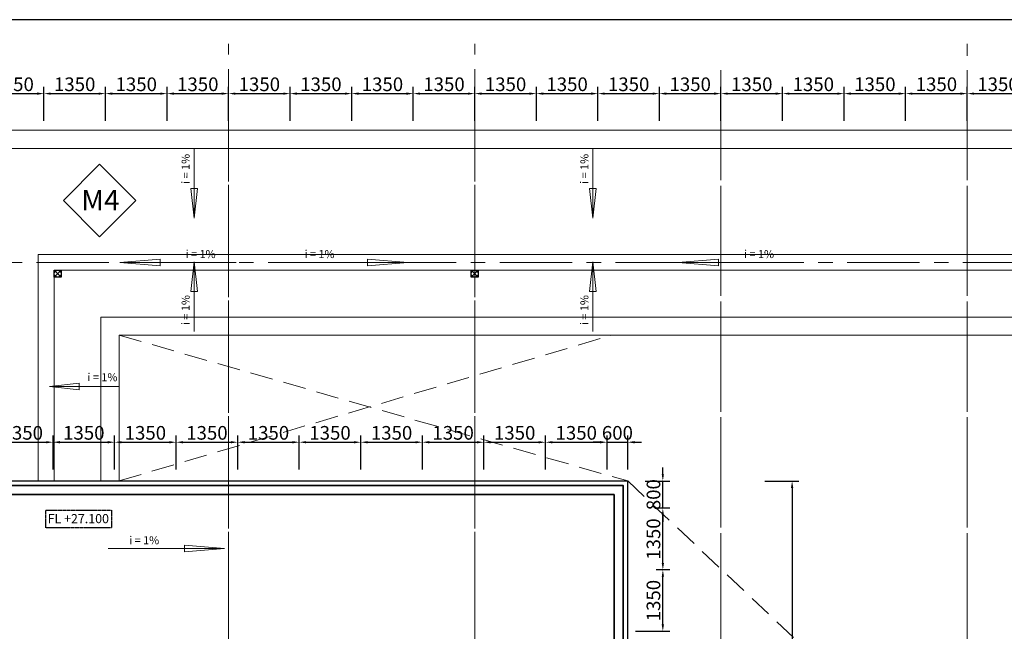
# Model space of a CAD drawing. Units: millimetres. Extents: x 1244724 to 1833805, y 87295 to 406034.
# Drawn here: x 1589034 to 1610629, y 246693 to 260120 of the extents above; entities that cross this region are included whole.
import ezdxf
from ezdxf.enums import TextEntityAlignment as Align

# ---------------------------------------------------------------- set-up
doc = ezdxf.new("R2010")
doc.units = ezdxf.units.MM
doc.header["$MEASUREMENT"] = 0
for name, pattern in [('CENTER', [50.8, 31.75, -6.35, 6.35, -6.35]), ('HIDDEN', [0.375, 0.25, -0.125]), ('PHANTOMX2', [5, 2.5, -0.5, 0.5, -0.5, 0.5, -0.5])]:
    doc.linetypes.add(name, pattern=pattern)
doc.layers.get('0').update_dxf_attribs({"lineweight": 5})
doc.layers.get('Defpoints').update_dxf_attribs({"color": 144})
for name, color, linetype in [('5H', 5, 'HIDDEN'), ('AXIS-DIM', 4, 'Continuous'), ('VN- CUTTING LINE', 151, 'PHANTOMX2'), ('VN-MATERIAL', 255, 'Continuous')]:
    doc.layers.add(name, color=color, linetype=linetype)
for name, color, linetype, lineweight in [('LUXCYAN', 4, 'Continuous', 18), ('mui ten thoat nuoc', 254, 'Continuous', 5), ('NQH-CHU SO', 7, 'Continuous', 0), ('NQH-KICH THUOC', 143, 'Continuous', 9), ('NQH-NET CAT', 2, 'Continuous', 35), ('NQH-NET KHUAT', 253, 'CENTER', 9), ('NQH-NET MANH', 254, 'Continuous', 9), ('NQH-NET THAY', 153, 'Continuous', 18), ('NQH-TRUC SO', 254, 'CENTER', 9)]:
    doc.layers.add(name, color=color, linetype=linetype, lineweight=lineweight)
doc.styles.add('NQH-VNI AVO', font='VAVON_3.TTF')
doc.styles.add('STYLE1', font='VAVON_3.TTF')
doc.styles.add('WMF-VNI-Helve-Condense0', font='VHELVCN_4.TTF')
doc.dimstyles.new('NQH-100 DETAIL', dxfattribs={"dimtxt": 200, "dimasz": 150, "dimexe": 150, "dimexo": 0, "dimgap": 50, "dimtad": 1, "dimdec": 0, "dimzin": 3, "dimtxsty": 'NQH-VNI AVO', "dimcen": 2.5, "dimdle": 150, "dimclrd": 253, "dimclre": 253, "dimazin": 0, "dimtfac": 0.75, "dimtdec": 0, "dimtix": 1, "dimtmove": 2, "dimatfit": 2, "dimfxl": 600, "dimfxlon": 1, "dimtolj": 1, "dimtzin": 0, "dimarcsym": 0})

# ---------------------------------------------------------------- blocks, each defined once
blk = doc.blocks.new('Axis A-B')
at = {"layer": 'NQH-TRUC SO', "linetype": 'CENTER', "ltscale": 50}
for p, q in [((10800, 32500), (10800, -3300)), ((16200, 32500), (16200, -3300)), ((16200, 32500), (16200, -3300)), ((21600, 32524), (21600, -3000)), ((27000, 32524), (27000, -3300)), ((-3573, 28500), (54600, 28500)), ((-3573, 1500), (54600, 1500))]:
    blk.add_line(p, q, dxfattribs=at)
blk = doc.blocks.new('METERIAL')
at = {"layer": 'NQH-NET MANH', "linetype": 'Continuous'}
blk.add_lwpolyline([(-795, 795), (0, 1591), (795, 795), (0, 0)], close=True, dxfattribs=at)
at = {"layer": 'NQH-CHU SO', "lineweight": -2, "style": 'WMF-VNI-Helve-Condense0'}
blk.add_attdef('1', text='', height=450, dxfattribs=at).set_placement((17, 576), align=Align.CENTER)
blk = doc.blocks.new('mui ten')
at = {"layer": 'mui ten thoat nuoc', "linetype": 'Continuous', "ltscale": 400}
for points in [[(0, 0), (1669, 0)], [(2550, 0), (1669, 73), (1669, 0), (2550, 0)], [(2550, 0), (1669, -73), (1669, 0)]]:
    blk.add_lwpolyline(points, dxfattribs=at)
blk = doc.blocks.new('ONG THOAT NUOC MUA')
at = {"layer": 'AXIS-DIM', "linetype": 'Continuous', "ltscale": 400}
blk.add_lwpolyline([(-128, 128), (22, 128), (22, -22), (-128, -22)], close=True, dxfattribs=at)
for points in [[(-128, -22), (22, 128)], [(-128, 128), (22, -22)]]:
    blk.add_lwpolyline(points, dxfattribs=at)
blk.add_circle((-53, 53), 75, dxfattribs=at)
blk = doc.blocks.new('mui ten 02')
at = {"layer": 'mui ten thoat nuoc', "linetype": 'Continuous', "ltscale": 400}
for points in [[(-2550, 0), (-1669, 73), (-1669, 0), (-2550, 0)], [(0, 0), (-2550, 0)], [(-2550, 0), (-1669, -73), (-1669, 0)]]:
    blk.add_lwpolyline(points, dxfattribs=at)
blk = doc.blocks.new('*D382')
at = {"layer": 'Defpoints', "color": 0, "linetype": 'Continuous', "ltscale": 400}
for p in [(1603140, 248043), (1603290, 248043), (1602068, 246693)]:
    blk.add_point(p, dxfattribs=at)
at = {"layer": 'NQH-KICH THUOC', "color": 253, "lineweight": -2, "ltscale": 400}
for p, q in [((1603290, 248043), (1602990, 248043)), ((1603140, 246843), (1603140, 247893)), ((1602540, 246693), (1603290, 246693))]:
    blk.add_line(p, q, dxfattribs=at)
at = {"layer": 'NQH-KICH THUOC', "color": 253, "linetype": 'Continuous', "ltscale": 400}
for points in [[(1603115, 247893), (1603165, 247893), (1603140, 248043)], [(1603115, 246843), (1603165, 246843), (1603140, 246693)]]:
    blk.add_solid(points, dxfattribs=at)
at = {"layer": 'NQH-KICH THUOC', "color": 0, "linetype": 'Continuous', "ltscale": 400, "insert": (1602934, 247368), "char_height": 300, "attachment_point": 5, "rotation": 90, "style": 'NQH-VNI AVO'}
blk.add_mtext('\\A1;1350', dxfattribs=at)
blk = doc.blocks.new('*D383')
at = {"layer": 'Defpoints', "color": 0, "linetype": 'Continuous', "ltscale": 400}
for p in [(1603140, 249393), (1603290, 249393), (1603290, 248043)]:
    blk.add_point(p, dxfattribs=at)
at = {"layer": 'NQH-KICH THUOC', "color": 253, "lineweight": -2, "ltscale": 400}
for p, q in [((1603290, 249393), (1602990, 249393)), ((1603140, 248193), (1603140, 249243)), ((1603290, 248043), (1602990, 248043))]:
    blk.add_line(p, q, dxfattribs=at)
at = {"layer": 'NQH-KICH THUOC', "color": 253, "linetype": 'Continuous', "ltscale": 400}
for points in [[(1603115, 249243), (1603165, 249243), (1603140, 249393)], [(1603115, 248193), (1603165, 248193), (1603140, 248043)]]:
    blk.add_solid(points, dxfattribs=at)
at = {"layer": 'NQH-KICH THUOC', "color": 0, "linetype": 'Continuous', "ltscale": 400, "insert": (1602934, 248718), "char_height": 300, "attachment_point": 5, "rotation": 90, "style": 'NQH-VNI AVO'}
blk.add_mtext('\\A1;1350', dxfattribs=at)
blk = doc.blocks.new('*D384')
at = {"layer": 'Defpoints', "color": 0, "linetype": 'Continuous', "ltscale": 400}
for p in [(1602751, 249993), (1603140, 249993), (1603290, 249393)]:
    blk.add_point(p, dxfattribs=at)
at = {"layer": 'NQH-KICH THUOC', "color": 253, "lineweight": -2, "ltscale": 400}
for p, q in [((1603140, 250143), (1603140, 250293)), ((1602751, 249993), (1603290, 249993)), ((1603140, 249393), (1603140, 249993)), ((1603290, 249393), (1602990, 249393)), ((1603140, 249243), (1603140, 249093))]:
    blk.add_line(p, q, dxfattribs=at)
at = {"layer": 'NQH-KICH THUOC', "color": 253, "linetype": 'Continuous', "ltscale": 400}
for points in [[(1603115, 250143), (1603165, 250143), (1603140, 249993)], [(1603115, 249243), (1603165, 249243), (1603140, 249393)]]:
    blk.add_solid(points, dxfattribs=at)
at = {"layer": 'NQH-KICH THUOC', "color": 0, "linetype": 'Continuous', "ltscale": 400, "insert": (1602934, 249693), "char_height": 300, "attachment_point": 5, "rotation": 90, "style": 'NQH-VNI AVO'}
blk.add_mtext('\\A1;800', dxfattribs=at)
blk = doc.blocks.new('*D398')
at = {"layer": 'Defpoints', "color": 0, "linetype": 'Continuous', "ltscale": 400}
for p in [(1589765, 250844), (1588415, 247088), (1589765, 247088)]:
    blk.add_point(p, dxfattribs=at)
at = {"layer": 'NQH-KICH THUOC', "color": 253, "lineweight": -2, "ltscale": 400}
for p, q in [((1588415, 250244), (1588415, 250994)), ((1589765, 250244), (1589765, 250994)), ((1588565, 250844), (1589615, 250844))]:
    blk.add_line(p, q, dxfattribs=at)
at = {"layer": 'NQH-KICH THUOC', "color": 253, "linetype": 'Continuous', "ltscale": 400}
for points in [[(1588565, 250869), (1588565, 250819), (1588415, 250844)], [(1589615, 250869), (1589615, 250819), (1589765, 250844)]]:
    blk.add_solid(points, dxfattribs=at)
at = {"layer": 'NQH-KICH THUOC', "color": 0, "linetype": 'Continuous', "ltscale": 400, "insert": (1589090, 251050), "char_height": 300, "attachment_point": 5, "style": 'NQH-VNI AVO'}
blk.add_mtext('\\A1;1350', dxfattribs=at)
blk = doc.blocks.new('*D399')
at = {"layer": 'Defpoints', "color": 0, "linetype": 'Continuous', "ltscale": 400}
for p in [(1591115, 250844), (1589765, 247088), (1591115, 247093)]:
    blk.add_point(p, dxfattribs=at)
at = {"layer": 'NQH-KICH THUOC', "color": 253, "lineweight": -2, "ltscale": 400}
for p, q in [((1589765, 250244), (1589765, 250994)), ((1591115, 250244), (1591115, 250994)), ((1589915, 250844), (1590965, 250844))]:
    blk.add_line(p, q, dxfattribs=at)
at = {"layer": 'NQH-KICH THUOC', "color": 253, "linetype": 'Continuous', "ltscale": 400}
for points in [[(1589915, 250869), (1589915, 250819), (1589765, 250844)], [(1590965, 250869), (1590965, 250819), (1591115, 250844)]]:
    blk.add_solid(points, dxfattribs=at)
at = {"layer": 'NQH-KICH THUOC', "color": 0, "linetype": 'Continuous', "ltscale": 400, "insert": (1590440, 251050), "char_height": 300, "attachment_point": 5, "style": 'NQH-VNI AVO'}
blk.add_mtext('\\A1;1350', dxfattribs=at)
blk = doc.blocks.new('*D400')
at = {"layer": 'Defpoints', "color": 0, "linetype": 'Continuous', "ltscale": 400}
for p in [(1592465, 250844), (1591115, 247093), (1592465, 247093)]:
    blk.add_point(p, dxfattribs=at)
at = {"layer": 'NQH-KICH THUOC', "color": 253, "lineweight": -2, "ltscale": 400}
for p, q in [((1591115, 250244), (1591115, 250994)), ((1592465, 250244), (1592465, 250994)), ((1591265, 250844), (1592315, 250844))]:
    blk.add_line(p, q, dxfattribs=at)
at = {"layer": 'NQH-KICH THUOC', "color": 253, "linetype": 'Continuous', "ltscale": 400}
for points in [[(1591265, 250869), (1591265, 250819), (1591115, 250844)], [(1592315, 250869), (1592315, 250819), (1592465, 250844)]]:
    blk.add_solid(points, dxfattribs=at)
at = {"layer": 'NQH-KICH THUOC', "color": 0, "linetype": 'Continuous', "ltscale": 400, "insert": (1591790, 251050), "char_height": 300, "attachment_point": 5, "style": 'NQH-VNI AVO'}
blk.add_mtext('\\A1;1350', dxfattribs=at)
blk = doc.blocks.new('*D401')
at = {"layer": 'Defpoints', "color": 0, "linetype": 'Continuous', "ltscale": 400}
for p in [(1593815, 250844), (1592465, 247093), (1593815, 247093)]:
    blk.add_point(p, dxfattribs=at)
at = {"layer": 'NQH-KICH THUOC', "color": 253, "lineweight": -2, "ltscale": 400}
for p, q in [((1592465, 250244), (1592465, 250994)), ((1593815, 250244), (1593815, 250994)), ((1592615, 250844), (1593665, 250844))]:
    blk.add_line(p, q, dxfattribs=at)
at = {"layer": 'NQH-KICH THUOC', "color": 253, "linetype": 'Continuous', "ltscale": 400}
for points in [[(1592615, 250869), (1592615, 250819), (1592465, 250844)], [(1593665, 250869), (1593665, 250819), (1593815, 250844)]]:
    blk.add_solid(points, dxfattribs=at)
at = {"layer": 'NQH-KICH THUOC', "color": 0, "linetype": 'Continuous', "ltscale": 400, "insert": (1593140, 251050), "char_height": 300, "attachment_point": 5, "style": 'NQH-VNI AVO'}
blk.add_mtext('\\A1;1350', dxfattribs=at)
blk = doc.blocks.new('*D402')
at = {"layer": 'Defpoints', "color": 0, "linetype": 'Continuous', "ltscale": 400}
for p in [(1595165, 250844), (1593815, 247093), (1595165, 247093)]:
    blk.add_point(p, dxfattribs=at)
at = {"layer": 'NQH-KICH THUOC', "color": 253, "lineweight": -2, "ltscale": 400}
for p, q in [((1593815, 250244), (1593815, 250994)), ((1595165, 250244), (1595165, 250994)), ((1593965, 250844), (1595015, 250844))]:
    blk.add_line(p, q, dxfattribs=at)
at = {"layer": 'NQH-KICH THUOC', "color": 253, "linetype": 'Continuous', "ltscale": 400}
for points in [[(1593965, 250869), (1593965, 250819), (1593815, 250844)], [(1595015, 250869), (1595015, 250819), (1595165, 250844)]]:
    blk.add_solid(points, dxfattribs=at)
at = {"layer": 'NQH-KICH THUOC', "color": 0, "linetype": 'Continuous', "ltscale": 400, "insert": (1594490, 251050), "char_height": 300, "attachment_point": 5, "style": 'NQH-VNI AVO'}
blk.add_mtext('\\A1;1350', dxfattribs=at)
blk = doc.blocks.new('*D403')
at = {"layer": 'Defpoints', "color": 0, "linetype": 'Continuous', "ltscale": 400}
for p in [(1596515, 250844), (1595165, 247093), (1596515, 247093)]:
    blk.add_point(p, dxfattribs=at)
at = {"layer": 'NQH-KICH THUOC', "color": 253, "lineweight": -2, "ltscale": 400}
for p, q in [((1595165, 250244), (1595165, 250994)), ((1596515, 250244), (1596515, 250994)), ((1595315, 250844), (1596365, 250844))]:
    blk.add_line(p, q, dxfattribs=at)
at = {"layer": 'NQH-KICH THUOC', "color": 253, "linetype": 'Continuous', "ltscale": 400}
for points in [[(1595315, 250869), (1595315, 250819), (1595165, 250844)], [(1596365, 250869), (1596365, 250819), (1596515, 250844)]]:
    blk.add_solid(points, dxfattribs=at)
at = {"layer": 'NQH-KICH THUOC', "color": 0, "linetype": 'Continuous', "ltscale": 400, "insert": (1595840, 251050), "char_height": 300, "attachment_point": 5, "style": 'NQH-VNI AVO'}
blk.add_mtext('\\A1;1350', dxfattribs=at)
blk = doc.blocks.new('*D426')
at = {"layer": 'Defpoints', "color": 0, "linetype": 'Continuous', "ltscale": 400}
for p in [(1597865, 250844), (1597865, 250244), (1596515, 247093)]:
    blk.add_point(p, dxfattribs=at)
at = {"layer": 'NQH-KICH THUOC', "color": 253, "lineweight": -2, "ltscale": 400}
for p, q in [((1596515, 250244), (1596515, 250994)), ((1597865, 250244), (1597865, 250994)), ((1596665, 250844), (1597715, 250844))]:
    blk.add_line(p, q, dxfattribs=at)
at = {"layer": 'NQH-KICH THUOC', "color": 253, "linetype": 'Continuous', "ltscale": 400}
for points in [[(1596665, 250869), (1596665, 250819), (1596515, 250844)], [(1597715, 250869), (1597715, 250819), (1597865, 250844)]]:
    blk.add_solid(points, dxfattribs=at)
at = {"layer": 'NQH-KICH THUOC', "color": 0, "linetype": 'Continuous', "ltscale": 400, "insert": (1597190, 251050), "char_height": 300, "attachment_point": 5, "style": 'NQH-VNI AVO'}
blk.add_mtext('\\A1;1350', dxfattribs=at)
blk = doc.blocks.new('*D427')
at = {"layer": 'Defpoints', "color": 0, "linetype": 'Continuous', "ltscale": 400}
for p in [(1599215, 250844), (1597865, 250244), (1599215, 250244)]:
    blk.add_point(p, dxfattribs=at)
at = {"layer": 'NQH-KICH THUOC', "color": 253, "lineweight": -2, "ltscale": 400}
for p, q in [((1597865, 250244), (1597865, 250994)), ((1599215, 250244), (1599215, 250994)), ((1598015, 250844), (1599065, 250844))]:
    blk.add_line(p, q, dxfattribs=at)
at = {"layer": 'NQH-KICH THUOC', "color": 253, "linetype": 'Continuous', "ltscale": 400}
for points in [[(1598015, 250869), (1598015, 250819), (1597865, 250844)], [(1599065, 250869), (1599065, 250819), (1599215, 250844)]]:
    blk.add_solid(points, dxfattribs=at)
at = {"layer": 'NQH-KICH THUOC', "color": 0, "linetype": 'Continuous', "ltscale": 400, "insert": (1598540, 251050), "char_height": 300, "attachment_point": 5, "style": 'NQH-VNI AVO'}
blk.add_mtext('\\A1;1350', dxfattribs=at)
blk = doc.blocks.new('*D428')
at = {"layer": 'Defpoints', "color": 0, "linetype": 'Continuous', "ltscale": 400}
for p in [(1600565, 250844), (1599215, 250244), (1600565, 250244)]:
    blk.add_point(p, dxfattribs=at)
at = {"layer": 'NQH-KICH THUOC', "color": 253, "lineweight": -2, "ltscale": 400}
for p, q in [((1599215, 250244), (1599215, 250994)), ((1600565, 250244), (1600565, 250994)), ((1599365, 250844), (1600415, 250844))]:
    blk.add_line(p, q, dxfattribs=at)
at = {"layer": 'NQH-KICH THUOC', "color": 253, "linetype": 'Continuous', "ltscale": 400}
for points in [[(1599365, 250869), (1599365, 250819), (1599215, 250844)], [(1600415, 250869), (1600415, 250819), (1600565, 250844)]]:
    blk.add_solid(points, dxfattribs=at)
at = {"layer": 'NQH-KICH THUOC', "color": 0, "linetype": 'Continuous', "ltscale": 400, "insert": (1599890, 251050), "char_height": 300, "attachment_point": 5, "style": 'NQH-VNI AVO'}
blk.add_mtext('\\A1;1350', dxfattribs=at)
blk = doc.blocks.new('*D429')
at = {"layer": 'Defpoints', "color": 0, "linetype": 'Continuous', "ltscale": 400}
for p in [(1601915, 250844), (1600565, 250244), (1601915, 250244)]:
    blk.add_point(p, dxfattribs=at)
at = {"layer": 'NQH-KICH THUOC', "color": 253, "lineweight": -2, "ltscale": 400}
for p, q in [((1600565, 250244), (1600565, 250994)), ((1601915, 250244), (1601915, 250994)), ((1600715, 250844), (1601765, 250844))]:
    blk.add_line(p, q, dxfattribs=at)
at = {"layer": 'NQH-KICH THUOC', "color": 253, "linetype": 'Continuous', "ltscale": 400}
for points in [[(1600715, 250869), (1600715, 250819), (1600565, 250844)], [(1601765, 250869), (1601765, 250819), (1601915, 250844)]]:
    blk.add_solid(points, dxfattribs=at)
at = {"layer": 'NQH-KICH THUOC', "color": 0, "linetype": 'Continuous', "ltscale": 400, "insert": (1601240, 251050), "char_height": 300, "attachment_point": 5, "style": 'NQH-VNI AVO'}
blk.add_mtext('\\A1;1350', dxfattribs=at)
blk = doc.blocks.new('*D430')
at = {"layer": 'Defpoints', "color": 0, "linetype": 'Continuous', "ltscale": 400}
for p in [(1602370, 250844), (1601915, 250244), (1602370, 249943)]:
    blk.add_point(p, dxfattribs=at)
at = {"layer": 'NQH-KICH THUOC', "color": 253, "lineweight": -2, "ltscale": 400}
for p, q in [((1601915, 250244), (1601915, 250994)), ((1602370, 250244), (1602370, 250994)), ((1601765, 250844), (1601615, 250844)), ((1601915, 250844), (1602370, 250844)), ((1602520, 250844), (1602670, 250844))]:
    blk.add_line(p, q, dxfattribs=at)
at = {"layer": 'NQH-KICH THUOC', "color": 253, "linetype": 'Continuous', "ltscale": 400}
for points in [[(1601765, 250869), (1601765, 250819), (1601915, 250844)], [(1602520, 250869), (1602520, 250819), (1602370, 250844)]]:
    blk.add_solid(points, dxfattribs=at)
at = {"layer": 'NQH-KICH THUOC', "color": 0, "linetype": 'Continuous', "ltscale": 400, "insert": (1602143, 251050), "char_height": 300, "attachment_point": 5, "style": 'NQH-VNI AVO'}
blk.add_mtext('\\A1;600', dxfattribs=at)
blk = doc.blocks.new('*D432')
at = {"layer": 'Defpoints', "color": 0, "linetype": 'Continuous', "ltscale": 400}
for p in [(1589565, 258497), (1588215, 257693), (1589565, 257693)]:
    blk.add_point(p, dxfattribs=at)
at = {"layer": 'NQH-KICH THUOC', "color": 253, "lineweight": -2, "ltscale": 400}
for p, q in [((1588215, 257897), (1588215, 258647)), ((1588365, 258497), (1589415, 258497)), ((1589565, 257897), (1589565, 258647))]:
    blk.add_line(p, q, dxfattribs=at)
at = {"layer": 'NQH-KICH THUOC', "color": 253, "linetype": 'Continuous', "ltscale": 400}
for points in [[(1588365, 258522), (1588365, 258472), (1588215, 258497)], [(1589415, 258522), (1589415, 258472), (1589565, 258497)]]:
    blk.add_solid(points, dxfattribs=at)
at = {"layer": 'NQH-KICH THUOC', "color": 0, "linetype": 'Continuous', "ltscale": 400, "insert": (1588890, 258702), "char_height": 300, "attachment_point": 5, "style": 'NQH-VNI AVO'}
blk.add_mtext('\\A1;1350', dxfattribs=at)
blk = doc.blocks.new('*D433')
at = {"layer": 'Defpoints', "color": 0, "linetype": 'Continuous', "ltscale": 400}
for p in [(1590915, 258497), (1589565, 257693), (1590915, 257693)]:
    blk.add_point(p, dxfattribs=at)
at = {"layer": 'NQH-KICH THUOC', "color": 253, "lineweight": -2, "ltscale": 400}
for p, q in [((1589565, 257897), (1589565, 258647)), ((1589715, 258497), (1590765, 258497)), ((1590915, 257897), (1590915, 258647))]:
    blk.add_line(p, q, dxfattribs=at)
at = {"layer": 'NQH-KICH THUOC', "color": 253, "linetype": 'Continuous', "ltscale": 400}
for points in [[(1589715, 258522), (1589715, 258472), (1589565, 258497)], [(1590765, 258522), (1590765, 258472), (1590915, 258497)]]:
    blk.add_solid(points, dxfattribs=at)
at = {"layer": 'NQH-KICH THUOC', "color": 0, "linetype": 'Continuous', "ltscale": 400, "insert": (1590240, 258702), "char_height": 300, "attachment_point": 5, "style": 'NQH-VNI AVO'}
blk.add_mtext('\\A1;1350', dxfattribs=at)
blk = doc.blocks.new('*D434')
at = {"layer": 'Defpoints', "color": 0, "linetype": 'Continuous', "ltscale": 400}
for p in [(1592265, 258497), (1590915, 257693), (1592265, 257693)]:
    blk.add_point(p, dxfattribs=at)
at = {"layer": 'NQH-KICH THUOC', "color": 253, "lineweight": -2, "ltscale": 400}
for p, q in [((1590915, 257897), (1590915, 258647)), ((1591065, 258497), (1592115, 258497)), ((1592265, 257897), (1592265, 258647))]:
    blk.add_line(p, q, dxfattribs=at)
at = {"layer": 'NQH-KICH THUOC', "color": 253, "linetype": 'Continuous', "ltscale": 400}
for points in [[(1591065, 258522), (1591065, 258472), (1590915, 258497)], [(1592115, 258522), (1592115, 258472), (1592265, 258497)]]:
    blk.add_solid(points, dxfattribs=at)
at = {"layer": 'NQH-KICH THUOC', "color": 0, "linetype": 'Continuous', "ltscale": 400, "insert": (1591590, 258702), "char_height": 300, "attachment_point": 5, "style": 'NQH-VNI AVO'}
blk.add_mtext('\\A1;1350', dxfattribs=at)
blk = doc.blocks.new('*D435')
at = {"layer": 'Defpoints', "color": 0, "linetype": 'Continuous', "ltscale": 400}
for p in [(1593615, 258497), (1592265, 257693), (1593615, 257693)]:
    blk.add_point(p, dxfattribs=at)
at = {"layer": 'NQH-KICH THUOC', "color": 253, "lineweight": -2, "ltscale": 400}
for p, q in [((1592265, 257897), (1592265, 258647)), ((1592415, 258497), (1593465, 258497)), ((1593615, 257897), (1593615, 258647))]:
    blk.add_line(p, q, dxfattribs=at)
at = {"layer": 'NQH-KICH THUOC', "color": 253, "linetype": 'Continuous', "ltscale": 400}
for points in [[(1592415, 258522), (1592415, 258472), (1592265, 258497)], [(1593465, 258522), (1593465, 258472), (1593615, 258497)]]:
    blk.add_solid(points, dxfattribs=at)
at = {"layer": 'NQH-KICH THUOC', "color": 0, "linetype": 'Continuous', "ltscale": 400, "insert": (1592940, 258702), "char_height": 300, "attachment_point": 5, "style": 'NQH-VNI AVO'}
blk.add_mtext('\\A1;1350', dxfattribs=at)
blk = doc.blocks.new('*D436')
at = {"layer": 'Defpoints', "color": 0, "linetype": 'Continuous', "ltscale": 400}
for p in [(1594965, 258497), (1593615, 257693), (1594965, 257693)]:
    blk.add_point(p, dxfattribs=at)
at = {"layer": 'NQH-KICH THUOC', "color": 253, "lineweight": -2, "ltscale": 400}
for p, q in [((1593615, 257897), (1593615, 258647)), ((1593765, 258497), (1594815, 258497)), ((1594965, 257897), (1594965, 258647))]:
    blk.add_line(p, q, dxfattribs=at)
at = {"layer": 'NQH-KICH THUOC', "color": 253, "linetype": 'Continuous', "ltscale": 400}
for points in [[(1593765, 258522), (1593765, 258472), (1593615, 258497)], [(1594815, 258522), (1594815, 258472), (1594965, 258497)]]:
    blk.add_solid(points, dxfattribs=at)
at = {"layer": 'NQH-KICH THUOC', "color": 0, "linetype": 'Continuous', "ltscale": 400, "insert": (1594290, 258702), "char_height": 300, "attachment_point": 5, "style": 'NQH-VNI AVO'}
blk.add_mtext('\\A1;1350', dxfattribs=at)
blk = doc.blocks.new('*D437')
at = {"layer": 'Defpoints', "color": 0, "linetype": 'Continuous', "ltscale": 400}
for p in [(1596315, 258497), (1594965, 257693), (1596315, 257693)]:
    blk.add_point(p, dxfattribs=at)
at = {"layer": 'NQH-KICH THUOC', "color": 253, "lineweight": -2, "ltscale": 400}
for p, q in [((1594965, 257897), (1594965, 258647)), ((1595115, 258497), (1596165, 258497)), ((1596315, 257897), (1596315, 258647))]:
    blk.add_line(p, q, dxfattribs=at)
at = {"layer": 'NQH-KICH THUOC', "color": 253, "linetype": 'Continuous', "ltscale": 400}
for points in [[(1595115, 258522), (1595115, 258472), (1594965, 258497)], [(1596165, 258522), (1596165, 258472), (1596315, 258497)]]:
    blk.add_solid(points, dxfattribs=at)
at = {"layer": 'NQH-KICH THUOC', "color": 0, "linetype": 'Continuous', "ltscale": 400, "insert": (1595640, 258702), "char_height": 300, "attachment_point": 5, "style": 'NQH-VNI AVO'}
blk.add_mtext('\\A1;1350', dxfattribs=at)
blk = doc.blocks.new('*D438')
at = {"layer": 'Defpoints', "color": 0, "linetype": 'Continuous', "ltscale": 400}
for p in [(1597665, 258497), (1596315, 257693), (1597665, 257693)]:
    blk.add_point(p, dxfattribs=at)
at = {"layer": 'NQH-KICH THUOC', "color": 253, "lineweight": -2, "ltscale": 400}
for p, q in [((1596315, 257897), (1596315, 258647)), ((1596465, 258497), (1597515, 258497)), ((1597665, 257897), (1597665, 258647))]:
    blk.add_line(p, q, dxfattribs=at)
at = {"layer": 'NQH-KICH THUOC', "color": 253, "linetype": 'Continuous', "ltscale": 400}
for points in [[(1596465, 258522), (1596465, 258472), (1596315, 258497)], [(1597515, 258522), (1597515, 258472), (1597665, 258497)]]:
    blk.add_solid(points, dxfattribs=at)
at = {"layer": 'NQH-KICH THUOC', "color": 0, "linetype": 'Continuous', "ltscale": 400, "insert": (1596990, 258702), "char_height": 300, "attachment_point": 5, "style": 'NQH-VNI AVO'}
blk.add_mtext('\\A1;1350', dxfattribs=at)
blk = doc.blocks.new('*D439')
at = {"layer": 'Defpoints', "color": 0, "linetype": 'Continuous', "ltscale": 400}
for p in [(1599015, 258497), (1597665, 257693), (1599015, 257693)]:
    blk.add_point(p, dxfattribs=at)
at = {"layer": 'NQH-KICH THUOC', "color": 253, "lineweight": -2, "ltscale": 400}
for p, q in [((1597665, 257897), (1597665, 258647)), ((1597815, 258497), (1598865, 258497)), ((1599015, 257897), (1599015, 258647))]:
    blk.add_line(p, q, dxfattribs=at)
at = {"layer": 'NQH-KICH THUOC', "color": 253, "linetype": 'Continuous', "ltscale": 400}
for points in [[(1597815, 258522), (1597815, 258472), (1597665, 258497)], [(1598865, 258522), (1598865, 258472), (1599015, 258497)]]:
    blk.add_solid(points, dxfattribs=at)
at = {"layer": 'NQH-KICH THUOC', "color": 0, "linetype": 'Continuous', "ltscale": 400, "insert": (1598340, 258702), "char_height": 300, "attachment_point": 5, "style": 'NQH-VNI AVO'}
blk.add_mtext('\\A1;1350', dxfattribs=at)
blk = doc.blocks.new('*D440')
at = {"layer": 'Defpoints', "color": 0, "linetype": 'Continuous', "ltscale": 400}
for p in [(1600365, 258497), (1599015, 257693), (1600365, 257693)]:
    blk.add_point(p, dxfattribs=at)
at = {"layer": 'NQH-KICH THUOC', "color": 253, "lineweight": -2, "ltscale": 400}
for p, q in [((1599015, 257897), (1599015, 258647)), ((1599165, 258497), (1600215, 258497)), ((1600365, 257897), (1600365, 258647))]:
    blk.add_line(p, q, dxfattribs=at)
at = {"layer": 'NQH-KICH THUOC', "color": 253, "linetype": 'Continuous', "ltscale": 400}
for points in [[(1599165, 258522), (1599165, 258472), (1599015, 258497)], [(1600215, 258522), (1600215, 258472), (1600365, 258497)]]:
    blk.add_solid(points, dxfattribs=at)
at = {"layer": 'NQH-KICH THUOC', "color": 0, "linetype": 'Continuous', "ltscale": 400, "insert": (1599690, 258702), "char_height": 300, "attachment_point": 5, "style": 'NQH-VNI AVO'}
blk.add_mtext('\\A1;1350', dxfattribs=at)
blk = doc.blocks.new('*D441')
at = {"layer": 'Defpoints', "color": 0, "linetype": 'Continuous', "ltscale": 400}
for p in [(1601715, 258497), (1600365, 257693), (1601715, 257693)]:
    blk.add_point(p, dxfattribs=at)
at = {"layer": 'NQH-KICH THUOC', "color": 253, "lineweight": -2, "ltscale": 400}
for p, q in [((1600365, 257897), (1600365, 258647)), ((1600515, 258497), (1601565, 258497)), ((1601715, 257897), (1601715, 258647))]:
    blk.add_line(p, q, dxfattribs=at)
at = {"layer": 'NQH-KICH THUOC', "color": 253, "linetype": 'Continuous', "ltscale": 400}
for points in [[(1600515, 258522), (1600515, 258472), (1600365, 258497)], [(1601565, 258522), (1601565, 258472), (1601715, 258497)]]:
    blk.add_solid(points, dxfattribs=at)
at = {"layer": 'NQH-KICH THUOC', "color": 0, "linetype": 'Continuous', "ltscale": 400, "insert": (1601040, 258702), "char_height": 300, "attachment_point": 5, "style": 'NQH-VNI AVO'}
blk.add_mtext('\\A1;1350', dxfattribs=at)
blk = doc.blocks.new('*D442')
at = {"layer": 'Defpoints', "color": 0, "linetype": 'Continuous', "ltscale": 400}
for p in [(1603065, 258497), (1601715, 257693), (1603065, 257693)]:
    blk.add_point(p, dxfattribs=at)
at = {"layer": 'NQH-KICH THUOC', "color": 253, "lineweight": -2, "ltscale": 400}
for p, q in [((1601715, 257897), (1601715, 258647)), ((1601865, 258497), (1602915, 258497)), ((1603065, 257897), (1603065, 258647))]:
    blk.add_line(p, q, dxfattribs=at)
at = {"layer": 'NQH-KICH THUOC', "color": 253, "linetype": 'Continuous', "ltscale": 400}
for points in [[(1601865, 258522), (1601865, 258472), (1601715, 258497)], [(1602915, 258522), (1602915, 258472), (1603065, 258497)]]:
    blk.add_solid(points, dxfattribs=at)
at = {"layer": 'NQH-KICH THUOC', "color": 0, "linetype": 'Continuous', "ltscale": 400, "insert": (1602390, 258702), "char_height": 300, "attachment_point": 5, "style": 'NQH-VNI AVO'}
blk.add_mtext('\\A1;1350', dxfattribs=at)
blk = doc.blocks.new('*D443')
at = {"layer": 'Defpoints', "color": 0, "linetype": 'Continuous', "ltscale": 400}
for p in [(1604415, 258497), (1603065, 257693), (1604415, 257693)]:
    blk.add_point(p, dxfattribs=at)
at = {"layer": 'NQH-KICH THUOC', "color": 253, "lineweight": -2, "ltscale": 400}
for p, q in [((1603065, 257897), (1603065, 258647)), ((1603215, 258497), (1604265, 258497)), ((1604415, 257897), (1604415, 258647))]:
    blk.add_line(p, q, dxfattribs=at)
at = {"layer": 'NQH-KICH THUOC', "color": 253, "linetype": 'Continuous', "ltscale": 400}
for points in [[(1603215, 258522), (1603215, 258472), (1603065, 258497)], [(1604265, 258522), (1604265, 258472), (1604415, 258497)]]:
    blk.add_solid(points, dxfattribs=at)
at = {"layer": 'NQH-KICH THUOC', "color": 0, "linetype": 'Continuous', "ltscale": 400, "insert": (1603740, 258702), "char_height": 300, "attachment_point": 5, "style": 'NQH-VNI AVO'}
blk.add_mtext('\\A1;1350', dxfattribs=at)
blk = doc.blocks.new('*D444')
at = {"layer": 'Defpoints', "color": 0, "linetype": 'Continuous', "ltscale": 400}
for p in [(1605765, 258497), (1604415, 257693), (1605765, 257693)]:
    blk.add_point(p, dxfattribs=at)
at = {"layer": 'NQH-KICH THUOC', "color": 253, "lineweight": -2, "ltscale": 400}
for p, q in [((1604415, 257897), (1604415, 258647)), ((1604565, 258497), (1605615, 258497)), ((1605765, 257897), (1605765, 258647))]:
    blk.add_line(p, q, dxfattribs=at)
at = {"layer": 'NQH-KICH THUOC', "color": 253, "linetype": 'Continuous', "ltscale": 400}
for points in [[(1604565, 258522), (1604565, 258472), (1604415, 258497)], [(1605615, 258522), (1605615, 258472), (1605765, 258497)]]:
    blk.add_solid(points, dxfattribs=at)
at = {"layer": 'NQH-KICH THUOC', "color": 0, "linetype": 'Continuous', "ltscale": 400, "insert": (1605090, 258702), "char_height": 300, "attachment_point": 5, "style": 'NQH-VNI AVO'}
blk.add_mtext('\\A1;1350', dxfattribs=at)
blk = doc.blocks.new('*D445')
at = {"layer": 'Defpoints', "color": 0, "linetype": 'Continuous', "ltscale": 400}
for p in [(1607115, 258497), (1605765, 257693), (1607115, 257693)]:
    blk.add_point(p, dxfattribs=at)
at = {"layer": 'NQH-KICH THUOC', "color": 253, "lineweight": -2, "ltscale": 400}
for p, q in [((1605765, 257897), (1605765, 258647)), ((1605915, 258497), (1606965, 258497)), ((1607115, 257897), (1607115, 258647))]:
    blk.add_line(p, q, dxfattribs=at)
at = {"layer": 'NQH-KICH THUOC', "color": 253, "linetype": 'Continuous', "ltscale": 400}
for points in [[(1605915, 258522), (1605915, 258472), (1605765, 258497)], [(1606965, 258522), (1606965, 258472), (1607115, 258497)]]:
    blk.add_solid(points, dxfattribs=at)
at = {"layer": 'NQH-KICH THUOC', "color": 0, "linetype": 'Continuous', "ltscale": 400, "insert": (1606440, 258702), "char_height": 300, "attachment_point": 5, "style": 'NQH-VNI AVO'}
blk.add_mtext('\\A1;1350', dxfattribs=at)
blk = doc.blocks.new('*D446')
at = {"layer": 'Defpoints', "color": 0, "linetype": 'Continuous', "ltscale": 400}
for p in [(1608465, 258497), (1607115, 257693), (1608465, 257693)]:
    blk.add_point(p, dxfattribs=at)
at = {"layer": 'NQH-KICH THUOC', "color": 253, "lineweight": -2, "ltscale": 400}
for p, q in [((1607115, 257897), (1607115, 258647)), ((1607265, 258497), (1608315, 258497)), ((1608465, 257897), (1608465, 258647))]:
    blk.add_line(p, q, dxfattribs=at)
at = {"layer": 'NQH-KICH THUOC', "color": 253, "linetype": 'Continuous', "ltscale": 400}
for points in [[(1607265, 258522), (1607265, 258472), (1607115, 258497)], [(1608315, 258522), (1608315, 258472), (1608465, 258497)]]:
    blk.add_solid(points, dxfattribs=at)
at = {"layer": 'NQH-KICH THUOC', "color": 0, "linetype": 'Continuous', "ltscale": 400, "insert": (1607790, 258702), "char_height": 300, "attachment_point": 5, "style": 'NQH-VNI AVO'}
blk.add_mtext('\\A1;1350', dxfattribs=at)
blk = doc.blocks.new('*D447')
at = {"layer": 'Defpoints', "color": 0, "linetype": 'Continuous', "ltscale": 400}
for p in [(1609815, 258497), (1608465, 257693), (1609815, 257693)]:
    blk.add_point(p, dxfattribs=at)
at = {"layer": 'NQH-KICH THUOC', "color": 253, "lineweight": -2, "ltscale": 400}
for p, q in [((1608465, 257897), (1608465, 258647)), ((1608615, 258497), (1609665, 258497)), ((1609815, 257897), (1609815, 258647))]:
    blk.add_line(p, q, dxfattribs=at)
at = {"layer": 'NQH-KICH THUOC', "color": 253, "linetype": 'Continuous', "ltscale": 400}
for points in [[(1608615, 258522), (1608615, 258472), (1608465, 258497)], [(1609665, 258522), (1609665, 258472), (1609815, 258497)]]:
    blk.add_solid(points, dxfattribs=at)
at = {"layer": 'NQH-KICH THUOC', "color": 0, "linetype": 'Continuous', "ltscale": 400, "insert": (1609140, 258702), "char_height": 300, "attachment_point": 5, "style": 'NQH-VNI AVO'}
blk.add_mtext('\\A1;1350', dxfattribs=at)
blk = doc.blocks.new('*D448')
at = {"layer": 'Defpoints', "color": 0, "linetype": 'Continuous', "ltscale": 400}
for p in [(1611165, 258497), (1609815, 257693), (1611165, 257693)]:
    blk.add_point(p, dxfattribs=at)
at = {"layer": 'NQH-KICH THUOC', "color": 253, "lineweight": -2, "ltscale": 400}
for p, q in [((1609815, 257897), (1609815, 258647)), ((1609965, 258497), (1611015, 258497)), ((1611165, 257897), (1611165, 258647))]:
    blk.add_line(p, q, dxfattribs=at)
at = {"layer": 'NQH-KICH THUOC', "color": 253, "linetype": 'Continuous', "ltscale": 400}
for points in [[(1609965, 258522), (1609965, 258472), (1609815, 258497)], [(1611015, 258522), (1611015, 258472), (1611165, 258497)]]:
    blk.add_solid(points, dxfattribs=at)
at = {"layer": 'NQH-KICH THUOC', "color": 0, "linetype": 'Continuous', "ltscale": 400, "insert": (1610490, 258702), "char_height": 300, "attachment_point": 5, "style": 'NQH-VNI AVO'}
blk.add_mtext('\\A1;1350', dxfattribs=at)
blk = doc.blocks.new('*D884')
at = {"layer": 'Defpoints', "color": 0, "linetype": 'Continuous', "ltscale": 400}
for p in [(1602370, 249993), (1602370, 232593), (1605975, 232593)]:
    blk.add_point(p, dxfattribs=at)
at = {"layer": 'NQH-KICH THUOC', "color": 253, "lineweight": -2, "ltscale": 400}
for p, q in [((1605375, 249993), (1606125, 249993)), ((1605975, 249843), (1605975, 232743)), ((1605375, 232593), (1606125, 232593))]:
    blk.add_line(p, q, dxfattribs=at)
at = {"layer": 'NQH-KICH THUOC', "color": 253, "linetype": 'Continuous', "ltscale": 400}
for points in [[(1605950, 249843), (1606000, 249843), (1605975, 249993)], [(1605950, 232743), (1606000, 232743), (1605975, 232593)]]:
    blk.add_solid(points, dxfattribs=at)
at = {"layer": 'NQH-KICH THUOC', "color": 0, "linetype": 'Continuous', "ltscale": 400, "insert": (1605770, 241293), "char_height": 300, "attachment_point": 5, "rotation": 90, "style": 'NQH-VNI AVO'}
blk.add_mtext('\\A1;17400', dxfattribs=at)

msp = doc.modelspace()

# ---------------------------------------------------------------- linework, layer by layer
at = {"lineweight": -3, "ltscale": 100}
msp.add_lwpolyline([(1573709.2, 215915.4), (1639859.2, 215915.4), (1639859.2, 260120.1), (1573709.2, 260120.1)], close=True, dxfattribs=at)
at = {"layer": 'LUXCYAN', "linetype": 'Continuous'}
for points in [[(1586215, 232598.1), (1586215, 224893.1), (1629215, 224893.1), (1629215, 257693.1), (1586215, 257693.1), (1586215, 249993.1)], [(1586215, 232598.1), (1586215, 224893.1), (1629215, 224893.1), (1629215, 257693.1), (1586215, 257693.1), (1586215, 249993.1)], [(1591215, 232598.1), (1591215, 229393.1), (1624165, 229393.1), (1624165, 253193.1), (1591215, 253193.1), (1591215, 249993.1)], [(1602370, 232693.1), (1602370, 249993.1), (1579035, 249993.1), (1579035, 232593.1), (1602370, 232593.1), (1602370, 232693.1)], [(1602365, 232693.1), (1602365, 249988.1), (1579040, 249988.1), (1579040, 232598.1), (1602365, 232598.1), (1602365, 232693.1)]]:
    msp.add_lwpolyline(points, dxfattribs=at)
at = {"layer": 'mui ten thoat nuoc', "linetype": 'Continuous', "ltscale": 400}
for points in [[(1592859.2, 257293), (1592859.2, 256415.7)], [(1601605.4, 257293), (1601605.4, 256415.7)], [(1592859.2, 255762.9), (1592785.8, 256415.7), (1592859.2, 256415.7), (1592859.2, 255762.9)], [(1592859.2, 255762.9), (1592932.5, 256415.7), (1592859.2, 256415.7)], [(1601605.4, 255762.9), (1601532, 256415.7), (1601605.4, 256415.7), (1601605.4, 255762.9)], [(1601605.4, 255762.9), (1601678.8, 256415.7), (1601605.4, 256415.7)], [(1592859.2, 254806.8), (1592785.8, 254153.9), (1592859.2, 254153.9), (1592859.2, 254806.8)], [(1592859.2, 254806.8), (1592932.5, 254153.9), (1592859.2, 254153.9)], [(1601605.4, 254806.8), (1601532, 254153.9), (1601605.4, 254153.9), (1601605.4, 254806.8)], [(1601605.4, 254806.8), (1601678.8, 254153.9), (1601605.4, 254153.9)], [(1592859.2, 253276.6), (1592859.2, 254153.9)], [(1601605.4, 253276.6), (1601605.4, 254153.9)], [(1589684.9, 252069.3), (1590337.7, 252142.7), (1590337.7, 252069.3), (1589684.9, 252069.3)], [(1589684.9, 252069.3), (1590337.7, 251996), (1590337.7, 252069.3)], [(1591215, 252069.3), (1590337.7, 252069.3)]]:
    msp.add_lwpolyline(points, dxfattribs=at)
at = {"layer": 'NQH-NET CAT'}
for points in [[(1582615, 249893.1), (1602270, 249893.1), (1602270, 232693.1), (1582615, 232693.1)], [(1582815, 249693.1), (1602070, 249693.1), (1602070, 232893.1), (1582815, 232893.1), (1582815, 249693.1)]]:
    msp.add_lwpolyline(points, close=True, dxfattribs=at)
at = {"layer": 'NQH-NET KHUAT', "linetype": 'HIDDEN', "ltscale": 2000}
msp.add_line((1591215, 249993.1), (1602015, 253193.1), dxfattribs=at)
at = {"layer": 'NQH-NET KHUAT', "linetype": 'Continuous', "ltscale": 2000}
for points in [[(1589440, 232598.1), (1589440, 227618.1), (1626190, 227618.1), (1626190, 254968.1), (1589440, 254968.1), (1589440, 249993.1)], [(1589790, 232598.1), (1589790, 227968.1), (1625840, 227968.1), (1625840, 254618.1), (1589790, 254618.1), (1589790, 249993.1)]]:
    msp.add_lwpolyline(points, dxfattribs=at)
at = {"layer": 'NQH-NET KHUAT', "linetype": 'HIDDEN', "ltscale": 2000}
msp.add_lwpolyline([(1591215, 253193.1), (1602370, 249993.1), (1624165, 229393.1)], dxfattribs=at)
at = {"layer": 'NQH-NET THAY'}
for points in [[(1586615, 232593.1), (1586615, 225293.1), (1628815, 225293.1), (1628815, 257293.1), (1586615, 257293.1), (1586615, 249993.1)], [(1590815, 232598.1), (1590815, 228993.1), (1624565, 228993.1), (1624565, 253593.1), (1590815, 253593.1), (1590815, 249993.1)]]:
    msp.add_lwpolyline(points, dxfattribs=at)
at = {"layer": 'VN- CUTTING LINE'}
msp.add_lwpolyline([(1589604, 249352.2), (1591044.3, 249352.2), (1591044.3, 248966.3), (1589604, 248966.3)], close=True, dxfattribs=at)

# ---------------------------------------------------------------- block references
at = {"layer": '5H', "linetype": 'Continuous'}
for p in [(1589918.5, 254490.4), (1599064.9, 254490.4)]:
    msp.add_blockref('ONG THOAT NUOC MUA', p, dxfattribs=at)
at = {"layer": 'mui ten thoat nuoc', "linetype": 'Continuous'}
for name, p in [('mui ten 02', (1593781.5, 254793)), ('mui ten 02', (1606029, 254793)), ('mui ten', (1590976.4, 248510.2))]:
    msp.add_blockref(name, p, dxfattribs=at)
at = {"layer": 'mui ten thoat nuoc', "linetype": 'Continuous', "xscale": -1}
msp.add_blockref('mui ten 02', (1594993.8, 254793), dxfattribs=at)
at = {"layer": 'NQH-NET MANH', "xscale": -1, "rotation": 180}
msp.add_blockref('Axis A-B', (1582815, 256293), dxfattribs=at)
at = {"layer": 'NQH-NET MANH'}
msp.add_blockref('Axis A-B', (1582815, 226293), dxfattribs=at)
ref = msp.add_blockref('METERIAL', (1590786.3, 255355.8), dxfattribs=at)
ref.add_attrib('1', 'M4', dxfattribs={"layer": 'VN-MATERIAL', "color": 7, "lineweight": -2, "height": 450, "style": 'WMF-VNI-Helve-Condense0'}).set_placement((1590803.6, 255931.9), align=Align.CENTER)

# ---------------------------------------------------------------- texts
at = {"layer": 'mui ten thoat nuoc', "linetype": 'Continuous', "ltscale": 400, "style": 'STYLE1'}
for rotation, p in [(89.87583, (1592760.1, 256844.7)), (89.87583, (1601506.4, 256844.7)), (359.87583, (1593002.2, 254887.4)), (359.87583, (1595609.3, 254887.4)), (359.87583, (1605249.7, 254887.4)), (89.87583, (1592760.1, 253745.8)), (89.87583, (1601506.4, 253745.8)), (359.87583, (1590848.7, 252184.4)), (359.87583, (1591764.3, 248604.6))]:
    msp.add_text('i = 1%%%', height=175, rotation=rotation, dxfattribs=at).set_placement(p, align=Align.CENTER)
at = {"layer": 'VN- CUTTING LINE', "style": 'STYLE1'}
msp.add_text('FL +27.100', height=200, rotation=360, dxfattribs=at).set_placement((1590319.4, 249066.9), align=Align.CENTER)

# ---------------------------------------------------------------- dimensions: what is measured, and where the dimension line sits
at = {"layer": 'NQH-KICH THUOC', "linetype": 'Continuous', "ltscale": 400}
for base, p1, p2, picture, middle in [((1589565, 258497.1), (1588215, 257693), (1589565, 257693), '*D432', (1588890, 258702.4)), ((1590915, 258497.1), (1589565, 257693), (1590915, 257693), '*D433', (1590240, 258702.4)), ((1592265, 258497.1), (1590915, 257693), (1592265, 257693), '*D434', (1591590, 258702.4)), ((1593615, 258497.1), (1592265, 257693), (1593615, 257693), '*D435', (1592940, 258702.4)), ((1594965, 258497.1), (1593615, 257693), (1594965, 257693), '*D436', (1594290, 258702.4)), ((1596315, 258497.1), (1594965, 257693), (1596315, 257693), '*D437', (1595640, 258702.4)), ((1597665, 258497.1), (1596315, 257693), (1597665, 257693), '*D438', (1596990, 258702.4)), ((1599015, 258497.1), (1597665, 257693), (1599015, 257693), '*D439', (1598340, 258702.4)), ((1600365, 258497.1), (1599015, 257693), (1600365, 257693), '*D440', (1599690, 258702.4)), ((1601715, 258497.1), (1600365, 257693), (1601715, 257693), '*D441', (1601040, 258702.4)), ((1603065, 258497.1), (1601715, 257693), (1603065, 257693), '*D442', (1602390, 258702.4)), ((1604415, 258497.1), (1603065, 257693), (1604415, 257693), '*D443', (1603740, 258702.4)), ((1605765, 258497.1), (1604415, 257693), (1605765, 257693), '*D444', (1605090, 258702.4)), ((1607115, 258497.1), (1605765, 257693), (1607115, 257693), '*D445', (1606440, 258702.4)), ((1608465, 258497.1), (1607115, 257693), (1608465, 257693), '*D446', (1607790, 258702.4)), ((1609815, 258497.1), (1608465, 257693), (1609815, 257693), '*D447', (1609140, 258702.4)), ((1611165, 258497.1), (1609815, 257693), (1611165, 257693), '*D448', (1610490, 258702.4)), ((1589765, 250844.5), (1588415, 247088.1), (1589765, 247088.1), '*D398', (1589090, 251049.7)), ((1591115, 250844.5), (1589765, 247088.1), (1591115, 247093.1), '*D399', (1590440, 251049.7)), ((1592465, 250844.5), (1591115, 247093.1), (1592465, 247093.1), '*D400', (1591790, 251049.7)), ((1593815, 250844.5), (1592465, 247093.1), (1593815, 247093.1), '*D401', (1593140, 251049.7)), ((1595165, 250844.5), (1593815, 247093.1), (1595165, 247093.1), '*D402', (1594490, 251049.7)), ((1596515, 250844.5), (1595165, 247093.1), (1596515, 247093.1), '*D403', (1595840, 251049.7)), ((1597865, 250844.4), (1596515, 247093), (1597865, 250244.4), '*D426', (1597190, 251049.7)), ((1599215, 250844.4), (1597865, 250244.4), (1599215, 250244.4), '*D427', (1598540, 251049.7)), ((1600565, 250844.4), (1599215, 250244.4), (1600565, 250244.4), '*D428', (1599890, 251049.7)), ((1601915, 250844.4), (1600565, 250244.4), (1601915, 250244.4), '*D429', (1601240, 251049.7))]:
    dim = msp.add_linear_dim(base=base, p1=p1, p2=p2, dimstyle='NQH-100 DETAIL', override={"dimtxt": 300}, dxfattribs=at)
    dim.commit()
    dim.dimension.update_dxf_attribs({"geometry": picture, "text_midpoint": middle})
dim = msp.add_linear_dim(base=(1602370, 250844.4), p1=(1601915, 250244.4), p2=(1602370, 249943), text='600', dimstyle='NQH-100 DETAIL', override={"dimtxt": 300}, dxfattribs=at)
dim.commit()
dim.dimension.update_dxf_attribs({"geometry": '*D430', "text_midpoint": (1602142.5, 251049.7)})
dim = msp.add_linear_dim(base=(1603139.5, 249993), p1=(1603289.5, 249393.1), p2=(1602750.5, 249993), angle=270, text='800', dimstyle='NQH-100 DETAIL', override={"dimtxt": 300}, dxfattribs=at)
dim.commit()
dim.dimension.update_dxf_attribs({"geometry": '*D384', "text_midpoint": (1602934.3, 249693.1)})
for base, p1, p2, angle, picture, middle in [((1605975.4, 232593.1), (1602369.9, 249993.2), (1602370, 232593.1), 90, '*D884', (1605770.1, 241293.1)), ((1603139.5, 249393.1), (1603289.5, 248043.1), (1603289.5, 249393.1), 270, '*D383', (1602934.3, 248718.1)), ((1603139.5, 248043.1), (1602068.2, 246693.1), (1603289.5, 248043.1), 270, '*D382', (1602934.3, 247368.1))]:
    dim = msp.add_linear_dim(base=base, p1=p1, p2=p2, angle=angle, dimstyle='NQH-100 DETAIL', override={"dimtxt": 300}, dxfattribs=at)
    dim.commit()
    dim.dimension.update_dxf_attribs({"geometry": picture, "text_midpoint": middle})

doc.saveas('drawing.dxf')
